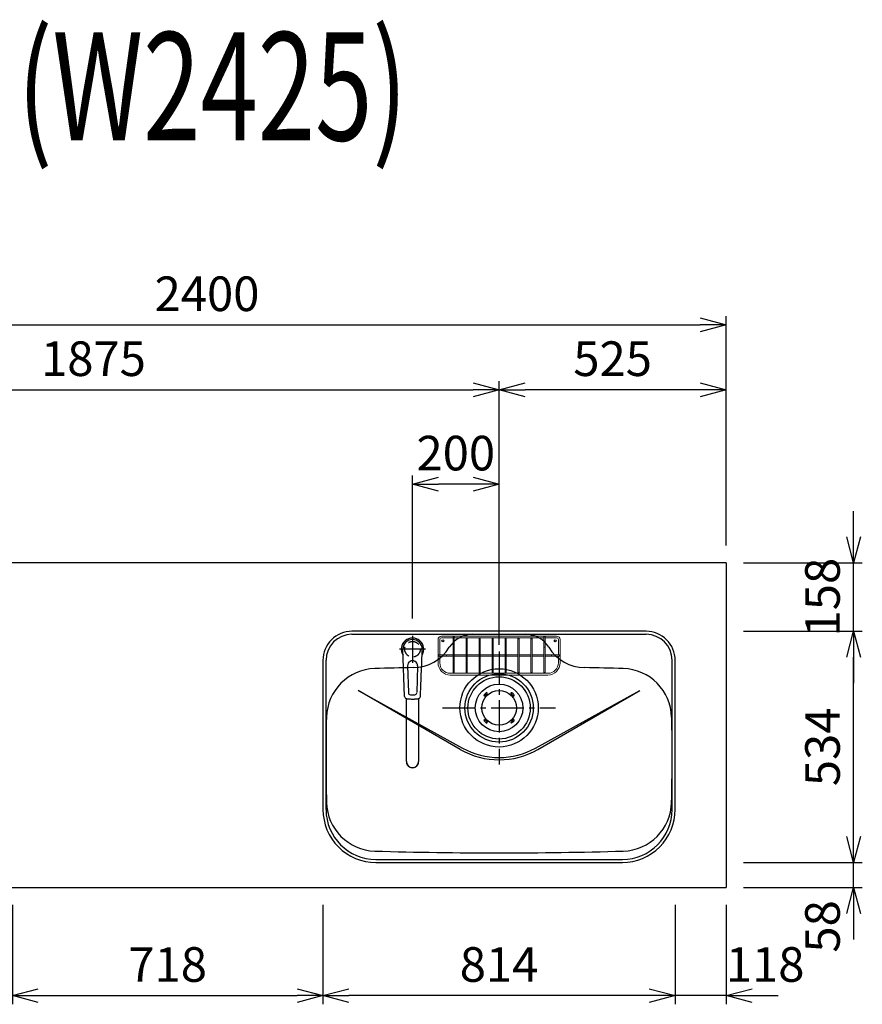
# Model space of a CAD drawing. Extents: x -4482 to 19701, y -3770 to 14367.
# Drawn here: x 6567 to 8515, y 10530 to 12805 of the extents above; entities that cross this region are included whole.
import ezdxf
from ezdxf.enums import TextEntityAlignment as Align

# ---------------------------------------------------------------- set-up
doc = ezdxf.new("R2010")
doc.units = 0
doc.header["$LTSCALE"] = 100
doc.header["$MEASUREMENT"] = 0
doc.header["$PDMODE"] = 3
doc.linetypes.add('CENTER2', pattern=[1.125, 0.75, -0.125, 0.125, -0.125])
doc.linetypes.add('HIDDEN', pattern=[0.375, 0.25, -0.125])
doc.layers.get('0').update_dxf_attribs({"linetype": 'CONTINUOUS'})
doc.layers.get('Defpoints').update_dxf_attribs({"linetype": 'CONTINUOUS'})
for name, color, linetype in [('0_PLANE', 7, 'CONTINUOUS'), ('CEN', 2, 'CENTER2'), ('DIM', 1, 'CONTINUOUS'), ('DIMTEXT', 7, 'CONTINUOUS'), ('HID', 3, 'HIDDEN'), ('THN', 4, 'CONTINUOUS')]:
    doc.layers.add(name, color=color, linetype=linetype)
doc.styles.get("Standard").update_dxf_attribs({"font": 'TXT.shx', "width": 0.7, "bigfont": 'BIGFONT.shx'})
doc.dimstyles.get("Standard").update_dxf_attribs({"dimscale": 40, "dimtxt": 2, "dimasz": 1.5, "dimexe": 0.5, "dimexo": 1, "dimgap": 0.8, "dimtad": 1, "dimdec": 1, "dimdsep": 46, "dimtxsty": 'Standard', "dimblk": 'OPEN30', "dimcen": 0, "dimclrd": 1, "dimclre": 1, "dimclrt": 7, "dimadec": 1, "dimazin": 2, "dimtm": 0.5, "dimtfac": 1, "dimtdec": 1, "dimtmove": 1, "dimatfit": 3, "dimldrblk": 'OPEN30', "dimfxl": 0, "dimtolj": 1, "dimlwd": -1, "dimlwe": -1, "dimarcsym": 0})

# ---------------------------------------------------------------- blocks, each defined once
blk = doc.blocks.new('_Open30')
at = {"color": 0, "linetype": 'ByBlock', "lineweight": -2}
for p, q in [((-1, 0.268), (0, 0)), ((0, 0), (-1, -0.268)), ((0, 0), (-1, 0))]:
    blk.add_line(p, q, dxfattribs=at)
blk = doc.blocks.new('*D336')
at = {"layer": 'Defpoints', "color": 0}
for p in [(8200, 12100), (5800, 11550), (8200, 11550)]:
    blk.add_point(p, dxfattribs=at)
at = {"layer": 'DIM', "color": 1}
for p, q in [((5800, 11590), (5800, 12120)), ((8200, 11590), (8200, 12120)), ((5860, 12100), (8140, 12100))]:
    blk.add_line(p, q, dxfattribs=at)
at = {"layer": 'DIM', "color": 1, "xscale": 60, "yscale": 60, "zscale": 60, "rotation": 180}
blk.add_blockref('_Open30', (5800, 12100), dxfattribs=at)
at = {"layer": 'DIM', "color": 1, "xscale": 60, "yscale": 60, "zscale": 60}
blk.add_blockref('_Open30', (8200, 12100), dxfattribs=at)
at = {"layer": 'DIM', "color": 7, "insert": (7000, 12172), "char_height": 80, "attachment_point": 5}
blk.add_mtext('\\A1;2400', dxfattribs=at)
blk = doc.blocks.new('*D297')
at = {"layer": 'Defpoints', "color": 0}
for p in [(7675, 11950), (5800, 11550), (7675, 11320.6)]:
    blk.add_point(p, dxfattribs=at)
at = {"layer": 'DIM', "color": 1}
for p, q in [((5800, 11590), (5800, 11970)), ((7675, 11360.6), (7675, 11970)), ((5860, 11950), (7615, 11950))]:
    blk.add_line(p, q, dxfattribs=at)
at = {"layer": 'DIM', "color": 1, "xscale": 60, "yscale": 60, "zscale": 60, "rotation": 180}
blk.add_blockref('_Open30', (5800, 11950), dxfattribs=at)
at = {"layer": 'DIM', "color": 1, "xscale": 60, "yscale": 60, "zscale": 60}
blk.add_blockref('_Open30', (7675, 11950), dxfattribs=at)
at = {"layer": 'DIM', "color": 7, "insert": (6737.5, 12022), "char_height": 80, "attachment_point": 5}
blk.add_mtext('\\A1;1875', dxfattribs=at)
blk = doc.blocks.new('*D298')
at = {"layer": 'Defpoints', "color": 0}
for p in [(7675, 11950), (8200, 11550), (7675, 11320.6)]:
    blk.add_point(p, dxfattribs=at)
at = {"layer": 'DIM', "color": 1}
for p, q in [((7675, 11360.6), (7675, 11970)), ((8200, 11590), (8200, 11970)), ((8140, 11950), (7735, 11950))]:
    blk.add_line(p, q, dxfattribs=at)
at = {"layer": 'DIM', "color": 1, "xscale": 60, "yscale": 60, "zscale": 60, "rotation": 180}
blk.add_blockref('_Open30', (7675, 11950), dxfattribs=at)
at = {"layer": 'DIM', "color": 1, "xscale": 60, "yscale": 60, "zscale": 60}
blk.add_blockref('_Open30', (8200, 11950), dxfattribs=at)
at = {"layer": 'DIM', "color": 7, "insert": (7937.5, 12022), "char_height": 80, "attachment_point": 5}
blk.add_mtext('\\A1;525', dxfattribs=at)
blk = doc.blocks.new('*D299')
at = {"color": 1}
for p, q in [((7475, 11421.5), (7475, 11751.8)), ((7675, 11715.8), (7675, 11751.8)), ((7615, 11731.8), (7535, 11731.8))]:
    blk.add_line(p, q, dxfattribs=at)
at = {"layer": 'Defpoints', "color": 0}
for p in [(7475, 11731.8), (7675, 11675.8), (7475, 11381.5)]:
    blk.add_point(p, dxfattribs=at)
at = {"color": 1, "xscale": 60, "yscale": 60, "zscale": 60, "rotation": 180}
blk.add_blockref('_Open30', (7475, 11731.8), dxfattribs=at)
at = {"color": 1, "xscale": 60, "yscale": 60, "zscale": 60}
blk.add_blockref('_Open30', (7675, 11731.8), dxfattribs=at)
at = {"color": 7, "insert": (7575, 11803.8), "char_height": 80, "attachment_point": 5}
blk.add_mtext('\\A1;200', dxfattribs=at)
blk = doc.blocks.new('*D323')
at = {"layer": 'Defpoints', "color": 0}
for p in [(6550, 10800), (7268, 10800), (7268, 10550)]:
    blk.add_point(p, dxfattribs=at)
at = {"layer": 'DIM', "color": 1}
for p, q in [((6550, 10760), (6550, 10530)), ((7268, 10760), (7268, 10530)), ((6610, 10550), (7208, 10550))]:
    blk.add_line(p, q, dxfattribs=at)
at = {"layer": 'DIM', "color": 1, "xscale": 60, "yscale": 60, "zscale": 60, "rotation": 180}
blk.add_blockref('_Open30', (6550, 10550), dxfattribs=at)
at = {"layer": 'DIM', "color": 1, "xscale": 60, "yscale": 60, "zscale": 60}
blk.add_blockref('_Open30', (7268, 10550), dxfattribs=at)
at = {"layer": 'DIM', "color": 7, "insert": (6909, 10622), "char_height": 80, "attachment_point": 5}
blk.add_mtext('\\A1;718', dxfattribs=at)
blk = doc.blocks.new('*D324')
at = {"layer": 'Defpoints', "color": 0}
for p in [(8082, 10800), (8200, 10800), (8082, 10550)]:
    blk.add_point(p, dxfattribs=at)
at = {"layer": 'DIM', "color": 1}
for p, q in [((8082, 10760), (8082, 10530)), ((8200, 10760), (8200, 10530)), ((8022, 10550), (7962, 10550)), ((8200, 10550), (8082, 10550)), ((8260, 10550), (8320, 10550))]:
    blk.add_line(p, q, dxfattribs=at)
at = {"layer": 'DIM', "color": 1, "xscale": 60, "yscale": 60, "zscale": 60}
blk.add_blockref('_Open30', (8082, 10550), dxfattribs=at)
at = {"layer": 'DIM', "color": 1, "xscale": 60, "yscale": 60, "zscale": 60, "rotation": 180}
blk.add_blockref('_Open30', (8200, 10550), dxfattribs=at)
at = {"layer": 'DIM', "color": 7, "insert": (8290, 10622), "char_height": 80, "attachment_point": 5}
blk.add_mtext('\\A1;118', dxfattribs=at)
blk = doc.blocks.new('*D325')
at = {"layer": 'Defpoints', "color": 0}
for p in [(7268, 10800), (8082, 10800), (7268, 10550)]:
    blk.add_point(p, dxfattribs=at)
at = {"layer": 'DIM', "color": 1}
for p, q in [((7268, 10760), (7268, 10530)), ((8082, 10760), (8082, 10530)), ((8022, 10550), (7328, 10550))]:
    blk.add_line(p, q, dxfattribs=at)
at = {"layer": 'DIM', "color": 1, "xscale": 60, "yscale": 60, "zscale": 60, "rotation": 180}
blk.add_blockref('_Open30', (7268, 10550), dxfattribs=at)
at = {"layer": 'DIM', "color": 1, "xscale": 60, "yscale": 60, "zscale": 60}
blk.add_blockref('_Open30', (8082, 10550), dxfattribs=at)
at = {"layer": 'DIM', "color": 7, "insert": (7675, 10622), "char_height": 80, "attachment_point": 5}
blk.add_mtext('\\A1;814', dxfattribs=at)
blk = doc.blocks.new('*D326')
at = {"layer": 'Defpoints', "color": 0}
for p in [(8200, 10858), (8494.6, 10858), (8200, 10800)]:
    blk.add_point(p, dxfattribs=at)
at = {"layer": 'DIM', "color": 1}
for p, q in [((8494.6, 10918), (8494.6, 10978)), ((8240, 10858), (8514.6, 10858)), ((8494.6, 10800), (8494.6, 10858)), ((8240, 10800), (8514.6, 10800)), ((8494.6, 10740), (8494.6, 10680))]:
    blk.add_line(p, q, dxfattribs=at)
at = {"layer": 'DIM', "color": 1, "xscale": 60, "yscale": 60, "zscale": 60}
for p, rotation in [((8494.6, 10858), 270), ((8494.6, 10800), 90)]:
    blk.add_blockref('_Open30', p, dxfattribs=dict(at, rotation=rotation))
at = {"layer": 'DIM', "color": 7, "insert": (8422.6, 10710), "char_height": 80, "attachment_point": 5, "rotation": 90}
blk.add_mtext('\\A1;58', dxfattribs=at)
blk = doc.blocks.new('*D327')
at = {"layer": 'Defpoints', "color": 0}
for p in [(8200, 11392), (8494.6, 11392), (8200, 10858)]:
    blk.add_point(p, dxfattribs=at)
at = {"layer": 'DIM', "color": 1}
for p, q in [((8240, 11392), (8514.6, 11392)), ((8494.6, 10918), (8494.6, 11332)), ((8240, 10858), (8514.6, 10858))]:
    blk.add_line(p, q, dxfattribs=at)
at = {"layer": 'DIM', "color": 1, "xscale": 60, "yscale": 60, "zscale": 60}
for p, rotation in [((8494.6, 11392), 90), ((8494.6, 10858), 270)]:
    blk.add_blockref('_Open30', p, dxfattribs=dict(at, rotation=rotation))
at = {"layer": 'DIM', "color": 7, "insert": (8422.6, 11125), "char_height": 80, "attachment_point": 5, "rotation": 90}
blk.add_mtext('\\A1;534', dxfattribs=at)
blk = doc.blocks.new('*D328')
at = {"layer": 'Defpoints', "color": 0}
for p in [(8200, 11550), (8494.6, 11550), (8200, 11392)]:
    blk.add_point(p, dxfattribs=at)
at = {"layer": 'DIM', "color": 1}
for p, q in [((8494.6, 11610), (8494.6, 11670)), ((8240, 11550), (8514.6, 11550)), ((8494.6, 11392), (8494.6, 11550)), ((8240, 11392), (8514.6, 11392)), ((8494.6, 11332), (8494.6, 11272))]:
    blk.add_line(p, q, dxfattribs=at)
at = {"layer": 'DIM', "color": 1, "xscale": 60, "yscale": 60, "zscale": 60}
for p, rotation in [((8494.6, 11550), 270), ((8494.6, 11392), 90)]:
    blk.add_blockref('_Open30', p, dxfattribs=dict(at, rotation=rotation))
at = {"layer": 'DIM', "color": 7, "insert": (8422.6, 11471), "char_height": 80, "attachment_point": 5, "rotation": 90}
blk.add_mtext('\\A1;158', dxfattribs=at)
blk = doc.blocks.new('KM5011TEC（平面）')
for p, q in [((-18.2, -109.1), (-22.5, 0)), ((-11.5, -38.3), (-9.6, -100.3)), ((11.5, -38.3), (9.6, -100.3))]:
    blk.add_line(p, q)
at = {"linetype": 'Continuous', "lineweight": 25}
for p, q in [((-14, -259.6), (-14, -114)), ((14, -114), (14, -259.6))]:
    blk.add_line(p, q, dxfattribs=at)
for centre, radius, start, end in [((0, 0), 26, 327.7538, 212.4285), ((0, -38), 11.5, 358.4, 181.5967), ((-13.2, -109.1), 5, 179.4627, 261.9904), ((-4.6, -100.2), 5, 181.6, 266.4638), ((0, -25.3), 80, 266.4638, 273.5362), ((4.6, -100.2), 5, 273.5362, 358.4), ((13.2, -109.1), 5, 278.0101, 0.5272)]:
    blk.add_arc(centre, radius, start, end)
blk.add_arc((0, -259.9), 14, 178.7487, 1.2513, dxfattribs=at)
blk.add_ellipse((0, 0), major_axis=(0, -22.5), ratio=0.999809, start_param=1.572617, end_param=4.710548)
blk.add_ellipse((0, -259.6), major_axis=(14, 0), ratio=0.994522, start_param=3.141593, end_param=6.283185, dxfattribs=at)
for points, knots in [([(18.2, -109.1), (18.9, -95.9), (19.6, -76.9), (20.7, -48.4), (21, -38.9), (21.6, -24.7), (21.8, -19.9), (22, -12.8), (22.1, -10.4), (22.3, -6.9), (22.3, -5.7), (22.4, -3.9), (22.4, -3.3), (22.4, -2.1), (22.5, -1.5), (22.5, 0)], [0, 0, 0, 0, 0.5, 0.5, 0.75, 0.75, 0.875, 0.875, 0.9375, 0.9375, 0.96875, 0.96875, 0.984375, 0.984375, 1, 1, 1, 1]), ([(-13.9, -114), (-12.7, -114.2), (-10.4, -114.5), (-6.9, -114.8), (-3.5, -115), (-1.2, -115), (0, -115)], [0.5, 0.5, 0.5, 0.5, 0.5836613, 0.6673227, 0.7509841, 0.8346455, 0.8346455, 0.8346455, 0.8346455]), ([(0, -115), (0.3, -115), (1, -115), (2, -115), (3, -115), (4, -115), (5, -114.9), (6, -114.9), (6.9, -114.8), (7.9, -114.7), (8.9, -114.6), (9.9, -114.5), (10.9, -114.4), (11.9, -114.3), (12.9, -114.2), (13.5, -114.1), (13.9, -114)], [0, 0, 0, 0, 0.071297, 0.142612, 0.213945, 0.285296, 0.356667, 0.428058, 0.49947, 0.570903, 0.642359, 0.713838, 0.785341, 0.856868, 0.928421, 1, 1, 1, 1])]:
    blk.add_open_spline(points, degree=3, knots=knots)
at = {"layer": 'CEN'}
for p, q in [((0, 31), (0, -31)), ((30, 0), (-30, 0))]:
    blk.add_line(p, q, dxfattribs=at)
blk = doc.blocks.new('Iｼﾝｸ 洗剤ﾎﾟｹｯﾄ')
at = {"layer": 'THN', "lineweight": 18}
for p, q in [((133, 166), (-133, 166)), ((-133, 162), (-106.25, 162)), ((-106.25, 165), (-106.25, 81.25)), ((-103.75, 165), (-103.75, 81.25)), ((-103.75, 162), (103.75, 162)), ((-76.25, 166), (-76.25, 166.75)), ((-76.25, 162), (-76.25, 81.25)), ((-73.75, 166), (-73.75, 166.75)), ((-73.75, 162), (-73.75, 81.25)), ((-46.25, 160.75), (-46.25, 81.25)), ((-43.75, 160.75), (-43.75, 81.25)), ((-16.25, 160.75), (-16.25, 81.25)), ((-13.75, 160.75), (-13.75, 81.25)), ((0, 162), (0, 166)), ((13.75, 160.75), (13.75, 81.25)), ((16.25, 160.75), (16.25, 81.25)), ((43.75, 160.75), (43.75, 81.25)), ((46.25, 160.75), (46.25, 81.25)), ((73.75, 166), (73.75, 166.75)), ((73.75, 162), (73.75, 81.25)), ((76.25, 166), (76.25, 166.75)), ((76.25, 162), (76.25, 81.25)), ((103.75, 165), (103.75, 81.25)), ((106.25, 165), (106.25, 81.25)), ((133, 162), (106.25, 162)), ((-141, 158), (-141, 104)), ((-137, 158), (-137, 122.25)), ((137, 158), (137, 122.25)), ((141, 158), (141, 104)), ((-140, 122.25), (-106.25, 122.25)), ((-140, 119.75), (-106.25, 119.75)), ((-137, 104), (-137, 119.75)), ((-103.75, 122.25), (-76.25, 122.25)), ((-103.75, 119.75), (-76.25, 119.75)), ((-73.75, 122.25), (-46.25, 122.25)), ((-73.75, 119.75), (-46.25, 119.75)), ((-43.75, 122.25), (-16.25, 122.25)), ((-43.75, 119.75), (-16.25, 119.75)), ((-13.75, 122.25), (13.75, 122.25)), ((-13.75, 119.75), (13.75, 119.75)), ((16.25, 122.25), (43.75, 122.25)), ((16.25, 119.75), (43.75, 119.75)), ((46.25, 122.25), (73.75, 122.25)), ((46.25, 119.75), (73.75, 119.75)), ((76.25, 122.25), (103.75, 122.25)), ((76.25, 119.75), (103.75, 119.75)), ((106.25, 122.25), (140, 122.25)), ((106.25, 119.75), (140, 119.75)), ((137, 104), (137, 119.75)), ((-113, 80), (-105, 80)), ((113, 76), (-113, 76)), ((-105, 80), (105, 80)), ((113, 80), (105, 80))]:
    blk.add_line(p, q, dxfattribs=at)
for centre in [(-75, 160.75), (-45, 160.75), (-15, 160.75), (15, 160.75), (45, 160.75), (75, 160.75), (-105, 81.25), (-75, 81.25), (-45, 81.25), (-15, 81.25), (15, 81.25), (45, 81.25), (75, 81.25), (105, 81.25)]:
    blk.add_circle(centre, 1.25, dxfattribs=at)
for centre, radius, start, end in [((-133, 158), 8, 90, 180), ((-133, 158), 4, 90, 180), ((-75, 166.75), 1.25, 0, 180), ((75, 166.75), 1.25, 0, 180), ((133, 158), 8, 0, 90), ((133, 158), 4, 0, 90), ((-105, 141.25), 1.25, 180, 0), ((105, 141.25), 1.25, 180, 0), ((-122.26, 121), 1.25, 270, 90), ((122.26, 121), 1.25, 90, 270), ((-113, 104), 28, 180, 270), ((-113, 104), 24, 180, 270), ((113, 104), 28, 270, 0), ((113, 104), 24, 270, 0)]:
    blk.add_arc(centre, radius, start, end, dxfattribs=at)
for centre, major_axis in [((-105, 165), (-1.25, 0)), ((-140, 121), (0, 1.25)), ((140, 121), (0, 1.25))]:
    blk.add_ellipse(centre, major_axis=major_axis, ratio=0.6719737, start_param=1.5707963, end_param=7.8539816, dxfattribs=at)
blk.add_ellipse((105, 165), major_axis=(-1.25, 0), ratio=0.6719737, dxfattribs=at)
blk = doc.blocks.new('A$C399C050F')
for p, q in [((-32.3, 32.3), (-34.7, 29.8)), ((-30.1, 30.1), (-32.6, 27.7)), ((-32.3, 32.3), (-29.8, 34.7)), ((-30.1, 30.1), (-27.7, 32.6)), ((30.1, 30.1), (27.7, 32.6)), ((32.3, 32.3), (29.8, 34.7)), ((30.1, 30.1), (32.6, 27.7)), ((32.3, 32.3), (34.7, 29.8)), ((-32.3, -32.3), (-34.7, -29.8)), ((-30.1, -30.1), (-32.6, -27.7)), ((-32.3, -32.3), (-29.8, -34.7)), ((-30.1, -30.1), (-27.7, -32.6)), ((30.1, -30.1), (27.7, -32.6)), ((32.3, -32.3), (29.8, -34.7)), ((30.1, -30.1), (32.6, -27.7)), ((32.3, -32.3), (34.7, -29.8))]:
    blk.add_line(p, q)
for radius in [72, 55, 40]:
    blk.add_circle((0, 0), radius)
for centre, start, end in [((-33.7, 28.7), 135.0001, 315), ((-28.7, 33.7), 315, 135), ((28.7, 33.7), 44.9999, 225), ((33.7, 28.7), 225.0001, 44.9999), ((-33.7, -28.7), 45, 225), ((-28.7, -33.7), 225.0002, 45), ((28.7, -33.7), 135, 314.9999), ((33.7, -28.7), 315, 134.9999)]:
    blk.add_arc(centre, 1.5, start, end)

msp = doc.modelspace()

# ---------------------------------------------------------------- linework, layer by layer
for p, q in [((8200, 11550), (5800, 11550)), ((8200, 11550), (8200, 10800)), ((7335.01, 11385), (8015.01, 11385)), ((7275.01, 10980), (7275.01, 11325)), ((8075.01, 10980), (8075.01, 11325)), ((7349.38, 11255.16), (7590.59, 11122.03)), ((7585.01, 11119.12), (7349.38, 11255.16)), ((7759.44, 11122.03), (8000.65, 11255.16)), ((7765.01, 11119.12), (8000.65, 11255.16)), ((7390.01, 10865), (7960.01, 10865)), ((5800, 10800), (8200, 10800))]:
    msp.add_line(p, q)
for centre in [(7545.01, 11370), (7805.01, 11370)]:
    msp.add_circle(centre, 2.1)
for centre, radius, start, end in [((7335.01, 11325), 60, 90, 180), ((7614.24, 11321), 64, 90, 147.95174), ((7735.79, 11321), 64, 32.04826, 90), ((8015.01, 11325), 60, 0, 90), ((7475.23, 11408.02), 100, 271.13342, 327.95174), ((7874.8, 11408.02), 100, 212.02158, 268.86658), ((7391.16, 11190.92), 115, 91.6455, 178.75753), ((7675.01, 1310), 10000, 91.133423, 91.645496), ((7675.01, 1310), 10000, 88.354504, 88.866577), ((7958.87, 11190.92), 115, 1.24247, 88.3545), ((12275.01, 11105), 5000, 178.98668, 181.24247), ((3075.01, 11105), 5000, 358.75753, 1.01332), ((7675.01, 11275), 180, 240, 300), ((7675.01, 11275), 174.72, 241.10567, 298.89433), ((7391.16, 10999.08), 115, 181.24247, 268.3545), ((7958.87, 10999.08), 115, 271.6455, 358.75753), ((7390.01, 10980), 115, 180, 270), ((7960.01, 10980), 115, 270, 0), ((7675.01, 20880), 10000, 268.354504, 271.645496)]:
    msp.add_arc(centre, radius, start, end)
at = {"layer": '0_PLANE'}
for radius in [90.5, 79]:
    msp.add_circle((7675.01, 11215), radius, dxfattribs=at)
at = {"layer": 'CEN'}
for p, q in [((7675.01, 11345.5), (7675.01, 11084.5)), ((7544.51, 11215), (7805.51, 11215))]:
    msp.add_line(p, q, dxfattribs=at)
at = {"layer": 'HID'}
msp.add_circle((7475.01, 11350.5), 18, dxfattribs=at)
at = {"layer": 'THN'}
msp.add_lwpolyline([(8082.01, 10980), (8082.01, 11325, 0.4142136), (8015.01, 11392), (7335.01, 11392, 0.4142136), (7268.01, 11325), (7268.01, 10980, 0.4142136), (7390.01, 10858), (7960.01, 10858, 0.4142136)], format="xyb", close=True, dxfattribs=at)

# ---------------------------------------------------------------- block references
msp.add_blockref('KM5011TEC（平面）', (7475.01, 11350.5))
at = {"layer": '0_PLANE'}
msp.add_blockref('A$C399C050F', (7675.01, 11215), dxfattribs=at)
at = {"layer": 'THN'}
msp.add_blockref('Iｼﾝｸ 洗剤ﾎﾟｹｯﾄ', (7675.01, 11215), dxfattribs=at)

# ---------------------------------------------------------------- texts
at = {"layer": 'DIMTEXT', "width": 0.7}
msp.add_text('(W2425)', height=250, dxfattribs=at).set_placement((7012.5, 12526.41), align=Align.CENTER)

# ---------------------------------------------------------------- dimensions: what is measured, and where the dimension line sits
dim = msp.add_linear_dim(base=(7475, 11731.84), p1=(7675, 11675.81), p2=(7475, 11381.53), dimstyle='Standard')
dim.commit()
dim.dimension.update_dxf_attribs({"geometry": '*D299', "text_midpoint": (7575, 11803.84)})
at = {"layer": 'DIM'}
for base, p1, p2, picture, middle in [((8200, 12100), (5800, 11550), (8200, 11550), '*D336', (7000, 12172)), ((7675, 11950), (5800, 11550), (7675, 11320.6), '*D297', (6737.5, 12022)), ((7675, 11950), (8200, 11550), (7675, 11320.6), '*D298', (7937.5, 12022)), ((7268.01, 10550), (6550, 10800), (7268.01, 10800), '*D323', (6909.01, 10622)), ((7268.01, 10550), (8081.99, 10800), (7268.01, 10800), '*D325', (7675, 10622))]:
    dim = msp.add_linear_dim(base=base, p1=p1, p2=p2, dimstyle='Standard', dxfattribs=at)
    dim.commit()
    dim.dimension.update_dxf_attribs({"geometry": picture, "text_midpoint": middle})
for base, p1, p2, picture, middle in [((8494.63, 11550), (8200, 11392), (8200, 11550), '*D328', (8494.63, 11471)), ((8494.63, 10858), (8200, 10800), (8200, 10858), '*D326', (8494.63, 10710))]:
    dim = msp.add_linear_dim(base=base, p1=p1, p2=p2, angle=90, dimstyle='Standard', dxfattribs=at)
    dim.commit()
    dim.dimension.update_dxf_attribs({"geometry": picture, "text_midpoint": middle, "dimtype": 160})
dim = msp.add_linear_dim(base=(8494.63, 11392), p1=(8200, 10858), p2=(8200, 11392), angle=90, dimstyle='Standard', dxfattribs=at)
dim.commit()
dim.dimension.update_dxf_attribs({"geometry": '*D327', "text_midpoint": (8422.63, 11125)})
dim = msp.add_linear_dim(base=(8081.99, 10550), p1=(8200, 10800), p2=(8081.99, 10800), dimstyle='Standard', dxfattribs=at)
dim.commit()
dim.dimension.update_dxf_attribs({"geometry": '*D324', "text_midpoint": (8290, 10550), "dimtype": 160})

doc.saveas('drawing.dxf')
